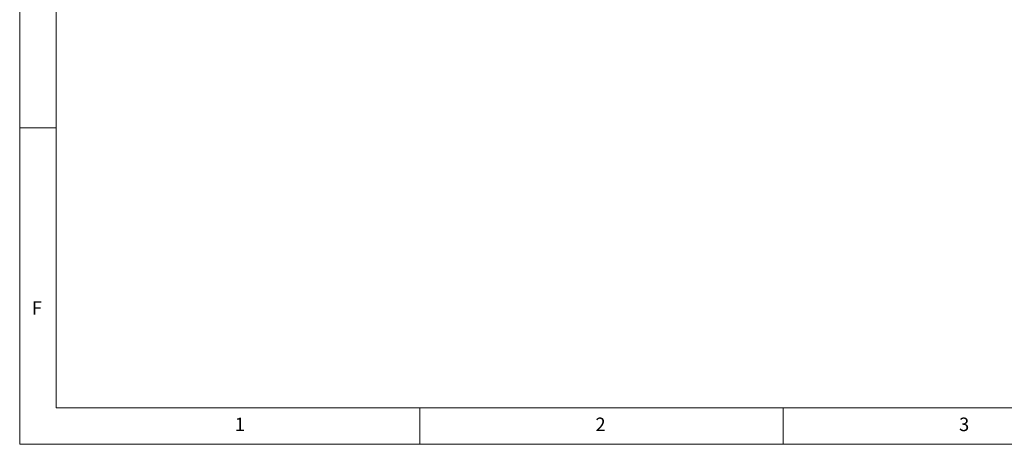
# Paper-space layout 'Blatt2' of a CAD drawing. Units: millimetres. Extents: x 5 to 415, y 5 to 292.
# Drawn here: x 5 to 140, y 5 to 63 of the extents above; entities that cross this region are included whole.
import ezdxf

# ---------------------------------------------------------------- set-up
doc = ezdxf.new("R2010")
doc.units = ezdxf.units.MM
doc.styles.add('SLDTEXTSTYLE0', font='TXT', dxfattribs={"width": 0.75})

psp = doc.layouts.new('Blatt2')

# ---------------------------------------------------------------- linework, layer by layer
at = {"color": 7, "linetype": 'Continuous', "lineweight": 0}
for p, q in [((5, 292), (5, 5)), ((10, 287), (10, 10)), ((10, 48.5), (5, 48.5)), ((10, 10), (273.8785, 10)), ((60, 5), (60, 10)), ((110, 10), (110, 5)), ((5, 5), (415, 5))]:
    psp.add_line(p, q, dxfattribs=at)

# ---------------------------------------------------------------- texts
at = {"color": 7, "linetype": 'Continuous', "lineweight": 0, "char_height": 1.8521, "attachment_point": 1, "style": 'SLDTEXTSTYLE0'}
for s, insert in [('F', (6.6667, 24.668)), ('F', (6.6667, 24.668)), ('1', (34.5833, 8.668)), ('1', (34.5833, 8.668)), ('2', (84.1667, 8.668)), ('2', (84.1667, 8.668)), ('3', (134.1667, 8.668)), ('3', (134.1667, 8.668))]:
    psp.add_mtext(s, dxfattribs=dict(at, insert=insert))

doc.saveas('drawing.dxf')
